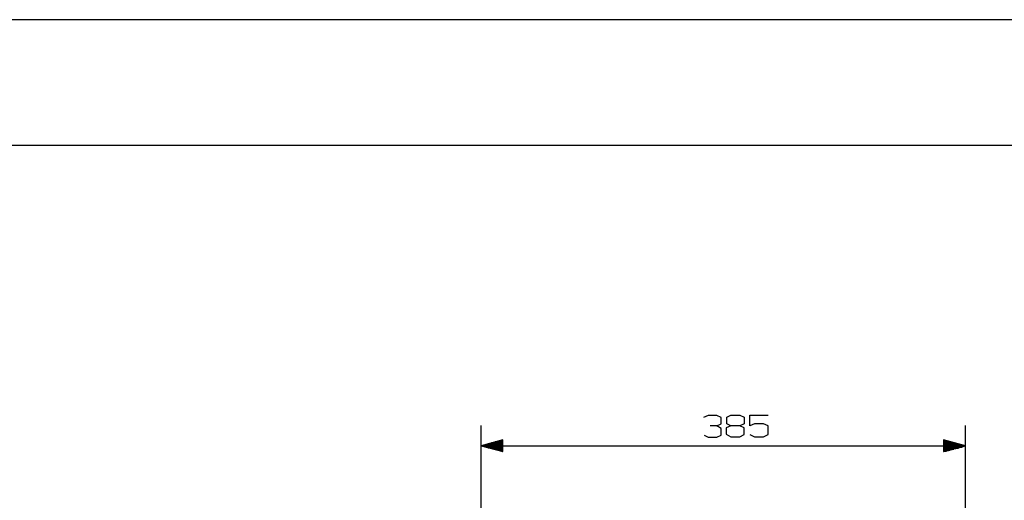
# Model space of a CAD drawing. Units: millimetres. Extents: x 0 to 4471, y 0 to 2970.
# Drawn here: x 2458 to 3241, y 2588 to 2970 of the extents above; entities that cross this region are included whole.
import ezdxf

# ---------------------------------------------------------------- set-up
doc = ezdxf.new("R2010")
doc.units = ezdxf.units.MM
doc.layers.add('1', color=7, linetype='Continuous')

msp = doc.modelspace()

# ---------------------------------------------------------------- linework, layer by layer
for points in [[(0, 0), (4470.92, 0), (4470.92, 2970), (0, 2970)], [(100, 100), (4370.92, 100), (4370.92, 2870), (100, 2870)]]:
    msp.add_lwpolyline(points, close=True)
at = {"layer": '1', "color": 0}
for p, q in [((3005.5, 2655.02), (3001.8, 2653.37)), ((3012.47, 2655.02), (3005.5, 2655.02)), ((3015.75, 2653.37), (3012.47, 2655.02)), ((3020.26, 2653.79), (3023.54, 2655.43)), ((3023.54, 2655.43), (3030.52, 2655.43)), ((3030.52, 2655.43), (3034.21, 2653.79)), ((3038.72, 2646.81), (3038.72, 2655.43)), ((3038.72, 2655.43), (3053.08, 2655.43)), ((2825.05, 2372.4), (2825.05, 2647.22)), ((3012.47, 2646.81), (3007.14, 2646.81)), ((3012.47, 2646.81), (3015.75, 2648.45)), ((3015.75, 2644.76), (3012.47, 2646.81)), ((3015.75, 2648.45), (3015.75, 2653.37)), ((3023.54, 2646.81), (3019.85, 2645.17)), ((3020.26, 2648.45), (3020.26, 2653.79)), ((3023.54, 2646.81), (3020.26, 2648.45)), ((3030.52, 2646.81), (3023.54, 2646.81)), ((3034.21, 2648.45), (3030.52, 2646.81)), ((3034.21, 2645.17), (3030.52, 2646.81)), ((3034.21, 2653.79), (3034.21, 2648.45)), ((3042.41, 2648.45), (3038.72, 2646.81)), ((3049.39, 2648.45), (3042.41, 2648.45)), ((3053.08, 2646.81), (3049.39, 2648.45)), ((3053.08, 2639.84), (3053.08, 2646.81)), ((3210.2, 2372.4), (3210.2, 2647.22)), ((3002.22, 2639.43), (3005.5, 2637.79)), ((3012.47, 2637.79), (3015.75, 2639.43)), ((3015.75, 2639.43), (3015.75, 2644.76)), ((3019.85, 2645.17), (3019.85, 2640.25)), ((3019.85, 2640.25), (3023.54, 2638.2)), ((3030.52, 2638.2), (3034.21, 2639.84)), ((3034.21, 2639.84), (3034.21, 2645.17)), ((3038.72, 2639.84), (3042.41, 2638.2)), ((3049.39, 2638.2), (3053.08, 2639.84)), ((2842.28, 2635.74), (2825.05, 2630.82)), ((2842.28, 2631.23), (2825.87, 2631.23)), ((2842.28, 2631.23), (2826.69, 2631.23)), ((2842.28, 2631.64), (2827.92, 2631.64)), ((2842.28, 2632.05), (2828.74, 2632.05)), ((2842.28, 2632.05), (2829.56, 2632.05)), ((2842.28, 2632.46), (2830.38, 2632.46)), ((2842.28, 2632.87), (2831.61, 2632.87)), ((2842.28, 2632.87), (2832.43, 2632.87)), ((2842.28, 2633.28), (2833.25, 2633.28)), ((2842.28, 2633.28), (2834.48, 2633.28)), ((2842.28, 2633.69), (2835.3, 2633.69)), ((2842.28, 2634.1), (2836.12, 2634.1)), ((2842.28, 2634.1), (2837.35, 2634.1)), ((2842.28, 2634.51), (2838.17, 2634.51)), ((2842.28, 2634.51), (2838.99, 2634.51)), ((2842.28, 2634.92), (2840.23, 2634.92)), ((2842.28, 2635.33), (2841.05, 2635.33)), ((2842.28, 2635.33), (2841.87, 2635.33)), ((2841.87, 2635.33), (2842.28, 2635.33)), ((2842.28, 2626.3), (2842.28, 2635.74)), ((3005.5, 2637.79), (3012.47, 2637.79)), ((3023.54, 2638.2), (3030.52, 2638.2)), ((3042.41, 2638.2), (3049.39, 2638.2)), ((3210.2, 2630.82), (3192.57, 2635.74)), ((3192.57, 2635.74), (3192.57, 2626.3)), ((3192.57, 2635.33), (3193.8, 2635.33)), ((3192.57, 2635.33), (3192.98, 2635.33)), ((3192.57, 2635.33), (3192.98, 2635.33)), ((3192.57, 2634.92), (3195.03, 2634.92)), ((3192.57, 2634.51), (3195.85, 2634.51)), ((3192.57, 2634.51), (3196.67, 2634.51)), ((3192.57, 2634.1), (3197.9, 2634.1)), ((3192.57, 2634.1), (3198.72, 2634.1)), ((3192.57, 2633.69), (3199.54, 2633.69)), ((3192.57, 2633.28), (3200.77, 2633.28)), ((3192.57, 2633.28), (3201.59, 2633.28)), ((3192.57, 2632.87), (3202.41, 2632.87)), ((3192.57, 2632.87), (3203.23, 2632.87)), ((3192.57, 2632.46), (3204.46, 2632.46)), ((3192.57, 2632.05), (3205.28, 2632.05)), ((3192.57, 2632.05), (3206.1, 2632.05)), ((3192.57, 2631.64), (3207.33, 2631.64)), ((3192.57, 2631.23), (3208.15, 2631.23)), ((3192.57, 2631.23), (3208.97, 2631.23)), ((2825.05, 2630.82), (2842.28, 2626.3)), ((2842.28, 2630.82), (2825.05, 2630.82)), ((2842.28, 2630.82), (2825.05, 2630.82)), ((2825.05, 2630.82), (3210.2, 2630.82)), ((2842.28, 2630.82), (2825.87, 2630.82)), ((2842.28, 2630.41), (2826.69, 2630.41)), ((2842.28, 2629.99), (2827.92, 2629.99)), ((2842.28, 2629.99), (2828.74, 2629.99)), ((2842.28, 2629.58), (2829.56, 2629.58)), ((2842.28, 2629.17), (2830.38, 2629.17)), ((2842.28, 2629.17), (2831.61, 2629.17)), ((2842.28, 2628.76), (2832.43, 2628.76)), ((2842.28, 2628.76), (2833.25, 2628.76)), ((2842.28, 2628.35), (2834.48, 2628.35)), ((2842.28, 2627.94), (2835.3, 2627.94)), ((2842.28, 2627.94), (2836.12, 2627.94)), ((2842.28, 2627.53), (2837.35, 2627.53)), ((2842.28, 2627.12), (2838.17, 2627.12)), ((2842.28, 2627.12), (2838.99, 2627.12)), ((2842.28, 2626.71), (2840.23, 2626.71)), ((2842.28, 2626.71), (2841.05, 2626.71)), ((2842.28, 2626.3), (2841.87, 2626.3)), ((2841.87, 2626.3), (2842.28, 2626.3)), ((3192.57, 2626.3), (3210.2, 2630.82)), ((3192.57, 2630.82), (3210.2, 2630.82)), ((3192.57, 2630.82), (3208.97, 2630.82)), ((3192.57, 2630.82), (3210.2, 2630.82)), ((3192.57, 2630.41), (3208.15, 2630.41)), ((3192.57, 2629.99), (3206.1, 2629.99)), ((3192.57, 2629.99), (3207.33, 2629.99)), ((3192.57, 2629.58), (3205.28, 2629.58)), ((3192.57, 2629.17), (3203.23, 2629.17)), ((3192.57, 2629.17), (3204.46, 2629.17)), ((3192.57, 2628.76), (3201.59, 2628.76)), ((3192.57, 2628.76), (3202.41, 2628.76)), ((3192.57, 2628.35), (3200.77, 2628.35)), ((3192.57, 2627.94), (3198.72, 2627.94)), ((3192.57, 2627.94), (3199.54, 2627.94)), ((3192.57, 2627.53), (3197.9, 2627.53)), ((3192.57, 2627.12), (3196.67, 2627.12)), ((3192.57, 2627.12), (3195.85, 2627.12)), ((3192.57, 2626.71), (3195.03, 2626.71)), ((3192.57, 2626.71), (3193.8, 2626.71)), ((3192.57, 2626.3), (3192.98, 2626.3)), ((3192.98, 2626.3), (3192.57, 2626.3))]:
    msp.add_line(p, q, dxfattribs=at)

doc.saveas('drawing.dxf')
